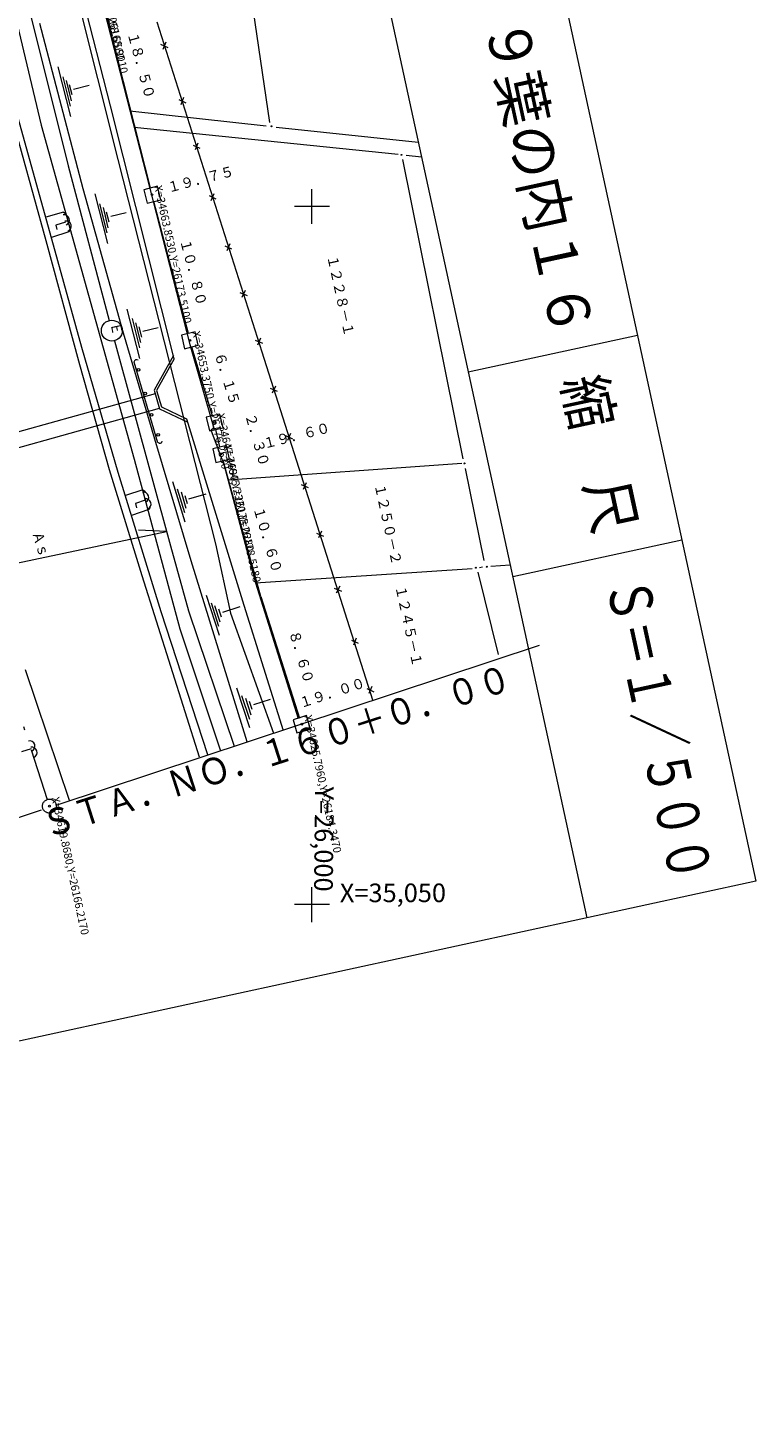
# Model space of a CAD drawing. Extents: x 25801 to 26032, y 35013 to 35281.
# Drawn here: x 25980 to 26032, y 35013 to 35113 of the extents above; entities that cross this region are included whole.
import ezdxf

# ---------------------------------------------------------------- set-up
doc = ezdxf.new("R2010")
doc.units = 0
doc.linetypes.add('long dashed dotted', pattern=[15.25, 12, -1.5, 0.25, -1.5])
for name, color, linetype, lineweight in [('\\M+587ED\\M+59698', 3, 'Continuous', 0), ('\\M+5A4BD\\M+5A4CE\\M+5CBFB', 136, 'Continuous', 0), ('\\M+5A5BF\\M+5A5A4\\M+5A5C8\\M+5A5EB', 6, 'Continuous', 0), ('道路平面図', 7, 'Continuous', 0)]:
    doc.layers.add(name, color=color, linetype=linetype, lineweight=lineweight)
doc.styles.add('\\M+5A3CD\\M+5A3D3 \\M+5A5B4\\M+5A5B7\\M+5A5C3\\M+5A5AF', font='MS Gothic.ttf')

msp = doc.modelspace()

# ---------------------------------------------------------------- linework, layer by layer
at = {"layer": '\\M+587ED\\M+59698', "linetype": 'Continuous', "lineweight": 13}
for p, q in [((25981.96, 35281.4), (26031.8, 35051.68)), ((25969.83, 35278.77), (26019.68, 35049.05)), ((26023.32, 35090.77), (26011.2, 35088.14)), ((26026.5, 35076.11), (26014.38, 35073.48)), ((26031.8, 35051.68), (25851.25, 35012.51))]:
    msp.add_line(p, q, dxfattribs=at)
at = {"layer": '\\M+5A4BD\\M+5A4CE\\M+5CBFB', "linetype": 'Continuous', "lineweight": 13}
for p, q in [((25921.95, 35062.4), (25989.59, 35076.73)), ((25989.59, 35076.73), (25987.59, 35076.83))]:
    msp.add_line(p, q, dxfattribs=at)
at = {"layer": '道路平面図', "linetype": 'Continuous', "lineweight": 13}
for p, q in [((25975.25, 35128.46), (25980.62, 35105.84)), ((25996.99, 35106.01), (25994.36, 35123.89)), ((25985.57, 35107.21), (25982.07, 35121)), ((25982.09, 35119.4), (25986.1, 35103.36)), ((25984.02, 35118.35), (25988.6, 35100.45)), ((25988.44, 35101.34), (25984.13, 35118.28)), ((25979.44, 35115.35), (25982.55, 35102.92)), ((25983.63, 35101.26), (25980.52, 35113.11)), ((25996.43, 35089.58), (25988.91, 35113.21)), ((25989.15, 35111.63), (25989.68, 35111.39)), ((25989.54, 35111.78), (25989.33, 35111.25)), ((25982.73, 35106.46), (25981.83, 35110.01)), ((25982.7, 35107.19), (25982.18, 35109.29)), ((25982.78, 35107.56), (25982.43, 35109.02)), ((25982.84, 35107.99), (25982.65, 35108.72)), ((25984.04, 35108.67), (25982.92, 35108.39)), ((25990.46, 35107.66), (25990.96, 35107.42)), ((25990.81, 35107.8), (25990.61, 35107.28)), ((25980.98, 35097.55), (25978.33, 35107.14)), ((25981.37, 35097.66), (25978.71, 35107.29)), ((25990.14, 35089.08), (25985.57, 35107.21)), ((25996.72, 35105.76), (25986.96, 35106.84)), ((25980.62, 35105.84), (25984.01, 35093.64)), ((26006.18, 35103.72), (25987.28, 35105.66)), ((25997.44, 35105.69), (26007.62, 35104.61)), ((25991.84, 35104.54), (25991.63, 35104.05)), ((25991.49, 35104.4), (25991.98, 35104.19)), ((26006.74, 35103.68), (26007.85, 35103.57)), ((25982.55, 35102.92), (25985.48, 35091.84)), ((25986.1, 35103.36), (25993.09, 35075.84)), ((26010.82, 35081.92), (26006.52, 35103.37)), ((25988.93, 35101.45), (25987.96, 35101.2)), ((25989.17, 35100.48), (25988.93, 35101.45)), ((25986.51, 35090.94), (25983.63, 35101.26)), ((25985.38, 35097.35), (25984.48, 35100.9)), ((25987.96, 35101.2), (25988.2, 35100.23)), ((25988.2, 35100.23), (25989.17, 35100.48)), ((25988.6, 35100.45), (25991.26, 35090.12)), ((25992.63, 35100.78), (25993.12, 35100.56)), ((25992.98, 35100.92), (25992.77, 35100.42)), ((26000, 35098.75), (26000, 35101.25)), ((25982.2, 35099.6), (25980.94, 35099.23)), ((25982.2, 35099.6), (25982.39, 35099.48)), ((25985.34, 35098.11), (25984.82, 35100.2)), ((25985.42, 35098.48), (25985.07, 35099.94)), ((25985.49, 35098.88), (25985.3, 35099.6)), ((25986.69, 35099.55), (25985.59, 35099.28)), ((25991.16, 35090.9), (25988.68, 35100.37)), ((26001.25, 35100), (25998.75, 35100)), ((25982.36, 35098.87), (25981.67, 35098.66)), ((25981.67, 35098.66), (25981.74, 35098.35)), ((25983.39, 35088.67), (25980.98, 35097.55)), ((25982.6, 35098.19), (25981.35, 35097.79)), ((25983.53, 35089.91), (25981.37, 35097.66)), ((25982.6, 35098.19), (25982.73, 35098.34)), ((25993.76, 35097.18), (25994.25, 35096.97)), ((25994.11, 35097.33), (25993.9, 35096.83)), ((25984.01, 35093.64), (25987.27, 35081.9)), ((25994.83, 35093.84), (25995.36, 35093.63)), ((25995.22, 35093.98), (25994.98, 35093.48)), ((25987.67, 35089.12), (25986.78, 35092.66)), ((25987.67, 35089.88), (25987.15, 35091.98)), ((25987.75, 35090.25), (25987.4, 35091.68)), ((25988.74, 35083.34), (25986.51, 35090.94)), ((25987.82, 35090.65), (25987.63, 35091.38)), ((25988.99, 35091.32), (25987.89, 35091.05)), ((25991.64, 35091.03), (25990.67, 35090.79)), ((25990.67, 35090.79), (25990.88, 35089.81)), ((25991.85, 35090.06), (25991.64, 35091.03)), ((25995.93, 35090.43), (25996.45, 35090.22)), ((25996.31, 35090.58), (25996.1, 35090.08)), ((25986.12, 35080.95), (25983.53, 35089.91)), ((25985.87, 35090.39), (25989.87, 35075.69)), ((25990.88, 35089.81), (25991.85, 35090.06)), ((25991.26, 35090.12), (25992.98, 35084.13)), ((25992.88, 35085), (25991.4, 35089.93)), ((26004.37, 35064.63), (25996.43, 35089.58)), ((25985.5, 35081.13), (25983.39, 35088.67)), ((25987.25, 35088.87), (25988.95, 35083.09)), ((25990.09, 35089.32), (25988.71, 35086.85)), ((25990.14, 35089.08), (25988.87, 35086.82)), ((25956.05, 35077.46), (25988.79, 35086.61)), ((25988.71, 35086.85), (25989.09, 35085.52)), ((25988.87, 35086.82), (25989.22, 35085.65)), ((25997.02, 35086.99), (25997.52, 35086.78)), ((25997.38, 35087.13), (25997.16, 35086.64)), ((25956.28, 35076.39), (25989.09, 35085.55)), ((25989.09, 35085.52), (25991.12, 35084.56)), ((25989.22, 35085.65), (25991.01, 35084.79)), ((25991.01, 35084.79), (25995.12, 35071.45)), ((25993.4, 35085.12), (25992.42, 35084.91)), ((25992.42, 35084.91), (25992.66, 35083.94)), ((25993.64, 35084.15), (25993.4, 35085.12)), ((25992.66, 35083.94), (25993.64, 35084.15)), ((25992.98, 35084.13), (25992.75, 35084.01)), ((25992.75, 35084.01), (25993.72, 35081.44)), ((25993.4, 35082.78), (25993.12, 35084.03)), ((25998.11, 35083.61), (25998.61, 35083.37)), ((25998.46, 35083.75), (25998.26, 35083.23)), ((25991.36, 35074.63), (25988.74, 35083.34)), ((25993.89, 35082.89), (25992.91, 35082.64)), ((25992.91, 35082.64), (25993.13, 35081.67)), ((25994.1, 35081.91), (25993.89, 35082.89)), ((25987.27, 35081.9), (25990.55, 35069.75)), ((25993.13, 35081.67), (25994.1, 35081.91)), ((25996.33, 35072.07), (25993.64, 35081.81)), ((25993.72, 35081.44), (25995.96, 35073.04)), ((26010.73, 35081.59), (25994.01, 35080.39)), ((25987.85, 35073.55), (25985.5, 35081.13)), ((25989.21, 35070.97), (25986.12, 35080.95)), ((26012.33, 35074.64), (26011, 35081.23)), ((25987.89, 35079.7), (25986.64, 35079.3)), ((25987.89, 35079.7), (25988.08, 35079.58)), ((25990.92, 35077.38), (25990.04, 35080.29)), ((25990.91, 35078.05), (25990.37, 35079.76)), ((25991, 35078.36), (25990.65, 35079.53)), ((25992.4, 35079.4), (25991.17, 35079.04)), ((25999.23, 35080.08), (25999.72, 35079.87)), ((25999.58, 35080.22), (25999.37, 35079.73)), ((25988.05, 35078.97), (25987.37, 35078.72)), ((25987.37, 35078.72), (25987.44, 35078.42)), ((25988.33, 35078.29), (25988.45, 35078.45)), ((25991.08, 35078.7), (25990.93, 35079.27)), ((25988.33, 35078.29), (25987.08, 35077.86)), ((26000.33, 35076.61), (26000.82, 35076.4)), ((26000.68, 35076.75), (26000.47, 35076.26)), ((25989.87, 35075.69), (25991.16, 35071.05)), ((25993.09, 35075.84), (25994.17, 35070.87)), ((25995.36, 35061.65), (25991.36, 35074.63)), ((25991.95, 35060.56), (25987.85, 35073.55)), ((25995.96, 35073.04), (26011.47, 35074.07)), ((26011.88, 35073.81), (26013.34, 35067.92)), ((26011.99, 35074.15), (26012.21, 35074.2)), ((26012.81, 35074.23), (26014.19, 35074.34)), ((25995.96, 35073.04), (25999.02, 35063.34)), ((26001.6, 35072.67), (26002.13, 35072.46)), ((26001.99, 35072.81), (26001.74, 35072.31)), ((25993.38, 35069.28), (25992.44, 35072.15)), ((25993.34, 35069.91), (25992.82, 35071.59)), ((25993.44, 35070.22), (25993.05, 35071.39)), ((25995.12, 35071.45), (25997.93, 35062.47)), ((25996.33, 35072.07), (25999.11, 35063.36)), ((25992.55, 35060.73), (25989.21, 35070.97)), ((25991.16, 35071.05), (25994.44, 35061.34)), ((25993.52, 35070.59), (25993.33, 35071.16)), ((25994.83, 35071.32), (25993.6, 35070.93)), ((25994.17, 35070.87), (25997.26, 35062.27)), ((25990.55, 35069.75), (25993.46, 35061.01)), ((26016.28, 35068.56), (25981.73, 35057.13)), ((26002.83, 35068.94), (26003.32, 35068.72)), ((26003.18, 35069.08), (26002.97, 35068.58)), ((25979.46, 35066.84), (25982.61, 35057.48)), ((25995.56, 35062.66), (25994.62, 35065.49)), ((26003.93, 35065.47), (26004.43, 35065.25)), ((26004.29, 35065.61), (26004.07, 35065.11)), ((25995.55, 35063.26), (25994.99, 35064.96)), ((25995.65, 35063.57), (25995.26, 35064.77)), ((25995.72, 35063.97), (25995.53, 35064.54)), ((25997, 35064.7), (25995.81, 35064.31)), ((25999.62, 35063.54), (25998.66, 35063.23)), ((25999.89, 35062.57), (25999.62, 35063.54)), ((25998.66, 35063.23), (25998.93, 35062.3)), ((25998.93, 35062.3), (25999.89, 35062.57)), ((25979.9, 35061.15), (25979.21, 35060.93)), ((25980.62, 35056.76), (25946.01, 35045.35)), ((26000, 35048.75), (26000, 35051.25)), ((26001.25, 35050), (25998.75, 35050))]:
    msp.add_line(p, q, dxfattribs=at)
at = {"layer": '道路平面図', "linetype": 'long dashed dotted', "lineweight": 13}
msp.add_line((25975.18, 35075.6), (25981.05, 35057.52), dxfattribs=at)
at = {"layer": '道路平面図', "linetype": 'Continuous', "lineweight": 13}
for centre, radius in [((25997.11, 35105.75), 0.0312), ((26006.41, 35103.7), 0.0312), ((25988.55, 35100.85), 0.0625), ((25985.67, 35091.11), 0.75), ((25991.26, 35090.41), 0.0625), ((25987.59, 35088.3), 0.0937), ((25988.06, 35086.61), 0.0937), ((25988.52, 35085.08), 0.0937), ((25993.02, 35084.53), 0.0625), ((25988.99, 35083.65), 0.0937), ((25993.5, 35082.29), 0.0625), ((26010.92, 35081.6), 0.0312), ((26011.74, 35074.13), 0.0312), ((26012.52, 35074.2), 0.0312), ((25999.27, 35062.92), 0.0625), ((25981.2, 35057.05), 0.0625)]:
    msp.add_circle(centre, radius, dxfattribs=at)
at = {"layer": '道路平面図', "linetype": 'long dashed dotted', "lineweight": 13}
msp.add_circle((25981.2, 35057.05), 0.5, dxfattribs=at)
at = {"layer": '道路平面図', "linetype": 'Continuous', "lineweight": 13}
for centre, radius, start, end in [((25982.26, 35099.04), 0.375, 291.4422, 101.6422), ((25982.39, 35098.59), 0.375, 291.4422, 101.4422), ((25987.44, 35088.84), 0.187, 53.0422, 174.0422), ((25989.12, 35083.2), 0.156, 216.3422, 359.5422), ((25987.94, 35079.17), 0.375, 292.7422, 102.9422), ((25988.11, 35078.69), 0.375, 292.7422, 102.7422), ((25979.79, 35061.35), 0.375, 293.4422, 103.6422), ((25979.95, 35060.9), 0.375, 293.4422, 103.4422)]:
    msp.add_arc(centre, radius, start, end, dxfattribs=at)

# ---------------------------------------------------------------- texts
at = {"layer": '\\M+5A5BF\\M+5A5A4\\M+5A5C8\\M+5A5EB', "linetype": 'Continuous', "lineweight": 13, "style": '\\M+5A3CD\\M+5A3D3 \\M+5A5B4\\M+5A5B7\\M+5A5C3\\M+5A5AF'}
for s, width, p in [('２９葉の内１６', 0.928571, (26011.54, 35116.85)), ('縮\u3000尺', 0.916667, (26017.9, 35087.55)), ('Ｓ＝１／５００', 0.760714, (26021.05, 35073.04))]:
    msp.add_text(s, height=3.048, rotation=282.2422, dxfattribs=dict(at, width=width)).set_placement(p)
at = {"layer": '道路平面図', "linetype": 'Continuous', "lineweight": 13, "style": '\\M+5A3CD\\M+5A3D3 \\M+5A5B4\\M+5A5B7\\M+5A5C3\\M+5A5AF'}
for s, height, rotation, p in [('X=34682.7960,Y=26168.6560', 0.5677, 282.2422, (25983.9, 35120.33)), ('X=34681.8220,Y=26168.9010', 0.5677, 282.2422, (25984.14, 35119.36)), ('X=34663.8530,Y=26173.5100', 0.5677, 282.2422, (25988.7, 35101.45)), ('X=34653.3750,Y=26176.2530', 0.5677, 282.2422, (25991.42, 35091.01)), ('X=34647.4690,Y=26178.0280', 0.5677, 282.2422, (25993.17, 35085.12)), ('X=34645.2320,Y=26178.5180', 0.5677, 282.2422, (25993.66, 35082.89)), ('X=34625.7960,Y=26184.3470', 0.5677, 282.2422, (25999.43, 35063.52)), ('Y=26,000', 1.333, 269.4422, (26000.23, 35058.46)), ('X=34619.8680,Y=26166.2170', 0.5677, 282.2422, (25981.35, 35057.65)), ('X=35,050', 1.333, 0.0422, (26002, 35050.17))]:
    msp.add_text(s, height=height, rotation=rotation, dxfattribs=at).set_placement(p)
for s, height, rotation, width, p in [('１８．５０', 0.738, 285.2422, 0.975641, (25986.79, 35112.39)), ('１９．７５', 0.738, 14.5422, 0.975641, (25989.74, 35100.99)), ('１０．８０', 0.738, 284.7422, 0.975641, (25990.55, 35097.57)), ('１２２８－１', 0.738, 282.2422, 0.980508, (26001.09, 35096.44)), ('Ｅ', 0.738, 282.2422, 0.858839, (25985.57, 35091.6)), ('６．１５', 0.738, 287.3422, 0.968341, (25993.01, 35089.43)), ('２．３０', 0.738, 285.9422, 0.968341, (25995.21, 35085.06)), ('１９．６０', 0.738, 14.0422, 0.975641, (25996.6, 35082.65)), ('１２５０－２', 0.738, 282.2422, 0.980508, (26004.48, 35080.07)), ('１０．６０', 0.738, 286.5422, 0.975641, (25995.8, 35078.39)), ('Ａｓ', 0.762, 287.2422, 0.90272, (25979.95, 35076.62)), ('１２４５－１', 0.738, 282.2422, 0.980508, (26005.97, 35072.78)), ('８．６０', 0.738, 286.5422, 0.968341, (25998.36, 35069.51)), ('ＳＴＡ．ＮＯ．１６０＋０．００', 1.905, 17.7422, 0.9, (25981.03, 35054.74)), ('１９．００', 0.738, 18.0422, 0.975641, (25999.22, 35064.07))]:
    msp.add_text(s, height=height, rotation=rotation, dxfattribs=dict(at, width=width)).set_placement(p)

doc.saveas('drawing.dxf')
